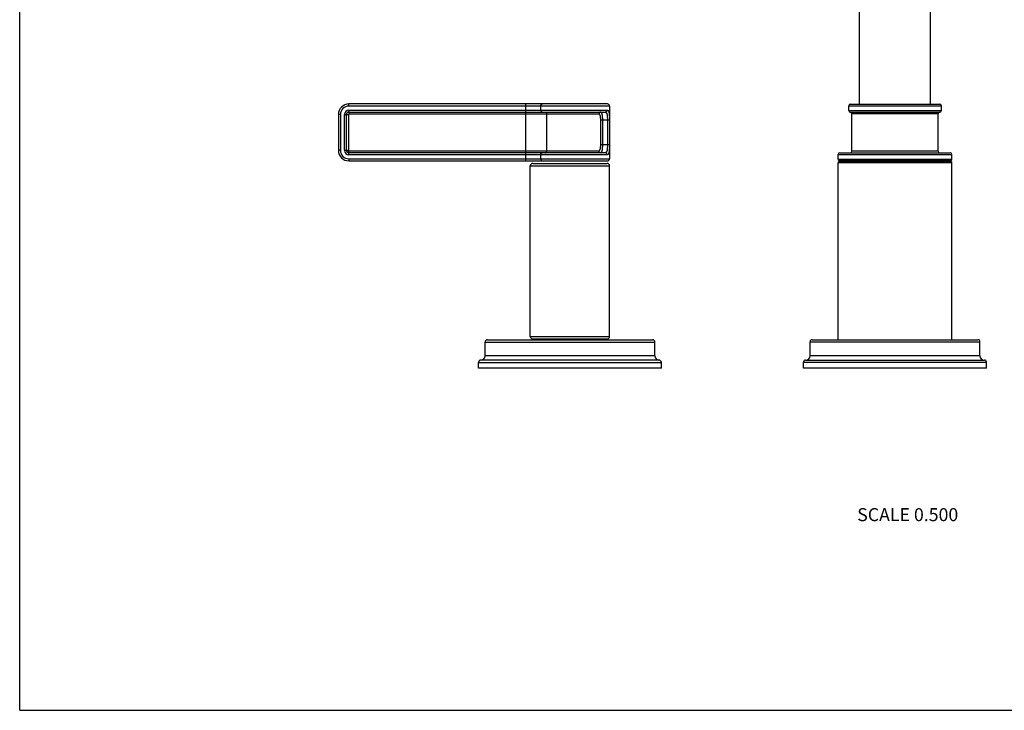
# Model space of a CAD drawing. Units: inches. Extents: x 0 to 11, y 0 to 8.5.
# Drawn here: x 0 to 6.1, y 0 to 4.2 of the extents above; entities that cross this region are included whole.
import ezdxf

# ---------------------------------------------------------------- set-up
doc = ezdxf.new("R2010")
doc.units = ezdxf.units.IN
doc.header["$LTSCALE"] = 0.605
doc.header["$MEASUREMENT"] = 0
doc.layers.get('0').update_dxf_attribs({"linetype": 'CONTINUOUS'})
doc.styles.get("Standard").update_dxf_attribs({"font": 'txt', "width": 0.8})

msp = doc.modelspace()

# ---------------------------------------------------------------- linework, layer by layer
at = {"color": 7, "linetype": 'CONTINUOUS'}
for p, q in [((0, 0), (0, 8.5)), ((5.1668, 3.7307), (5.1668, 4.6867)), ((5.6043, 3.7307), (5.6043, 4.6867)), ((2.0256, 3.7187), (2.0256, 3.7312)), ((3.6168, 3.7312), (2.0256, 3.7312)), ((3.6293, 3.7187), (2.0256, 3.7187)), ((3.1145, 3.3812), (3.1145, 3.7312)), ((3.2064, 3.6937), (3.2064, 3.7187)), ((3.6293, 3.7187), (3.6293, 3.3937)), ((5.1006, 3.7207), (5.6706, 3.7207)), ((5.1006, 3.6907), (5.1006, 3.7207)), ((5.1106, 3.7307), (5.6606, 3.7307)), ((5.6706, 3.6907), (5.6706, 3.7207)), ((1.9606, 3.6662), (1.9606, 3.4462)), ((1.9731, 3.6662), (1.9606, 3.6662)), ((1.9731, 3.6662), (1.9731, 3.4462)), ((1.9981, 3.4462), (1.9981, 3.6662)), ((1.9981, 3.6662), (2.0231, 3.6662)), ((2.0106, 3.4462), (2.0106, 3.6662)), ((2.0231, 3.6662), (2.0231, 3.4462)), ((2.0256, 3.6937), (2.0256, 3.6687)), ((2.0256, 3.6937), (3.6138, 3.6937)), ((2.0256, 3.6812), (3.6021, 3.6812)), ((3.5636, 3.6687), (2.0256, 3.6687)), ((3.2431, 3.4437), (3.2431, 3.6687)), ((5.1006, 3.6907), (5.6706, 3.6907)), ((5.1106, 3.6807), (5.6606, 3.6807)), ((5.6506, 3.6707), (5.1206, 3.6707)), ((5.1206, 3.4407), (5.1206, 3.6707)), ((5.6506, 3.4407), (5.6506, 3.6707)), ((3.5749, 3.4812), (3.5749, 3.6312)), ((3.6285, 3.6312), (3.5749, 3.6312)), ((3.5871, 3.4812), (3.5871, 3.6312)), ((3.616, 3.6312), (3.616, 3.4812)), ((3.6285, 3.6312), (3.6285, 3.4812)), ((3.5749, 3.4812), (3.6285, 3.4812)), ((1.9731, 3.4462), (1.9606, 3.4462)), ((1.9981, 3.4462), (2.0231, 3.4462)), ((2.0256, 3.4187), (2.0256, 3.4437)), ((2.0256, 3.4437), (3.5636, 3.4437)), ((3.6021, 3.4312), (2.0256, 3.4312)), ((3.6138, 3.4187), (2.0256, 3.4187)), ((2.0256, 3.3937), (2.0256, 3.3812)), ((2.0256, 3.3937), (3.6293, 3.3937)), ((3.2064, 3.3937), (3.2064, 3.4187)), ((5.0356, 3.4207), (5.7356, 3.4207)), ((5.0356, 3.3924), (5.0356, 3.4207)), ((5.0456, 3.4307), (5.7256, 3.4307)), ((5.6506, 3.4407), (5.1206, 3.4407)), ((5.7356, 3.3924), (5.7356, 3.4207)), ((2.0256, 3.3812), (3.6168, 3.3812)), ((3.1418, 2.3007), (3.1418, 3.3507)), ((3.1418, 3.3507), (3.6293, 3.3507)), ((3.1568, 3.3657), (3.6143, 3.3657)), ((3.6293, 2.3007), (3.6293, 3.3507)), ((5.0356, 3.3924), (5.7356, 3.3924)), ((5.7356, 3.3691), (5.0356, 3.3691)), ((5.0356, 2.2807), (5.0356, 3.3691)), ((5.0385, 3.3853), (5.7326, 3.3853)), ((5.0385, 3.3853), (5.0402, 3.3836)), ((5.0402, 3.3779), (5.0385, 3.3762)), ((5.7326, 3.3762), (5.0385, 3.3762)), ((5.0402, 3.3836), (5.7309, 3.3836)), ((5.0402, 3.3779), (5.7309, 3.3779)), ((5.7326, 3.3853), (5.7309, 3.3836)), ((5.7309, 3.3779), (5.7326, 3.3762)), ((5.7356, 2.2807), (5.7356, 3.3691)), ((2.8631, 2.1807), (2.8631, 2.2657)), ((2.8631, 2.2657), (3.9081, 2.2657)), ((2.8781, 2.2807), (3.8931, 2.2807)), ((3.1418, 2.3007), (3.6293, 2.3007)), ((3.1568, 2.2857), (3.6143, 2.2857)), ((3.1731, 2.2857), (3.1731, 2.2807)), ((3.5981, 2.2857), (3.5981, 2.2807)), ((3.9081, 2.1807), (3.9081, 2.2657)), ((4.8631, 2.2682), (5.9081, 2.2682)), ((4.8631, 2.1807), (4.8631, 2.2682)), ((4.8756, 2.2807), (5.8956, 2.2807)), ((5.9081, 2.1807), (5.9081, 2.2682)), ((2.8231, 2.1057), (2.8231, 2.1407)), ((2.8231, 2.1407), (3.9481, 2.1407)), ((3.9331, 2.1557), (2.8381, 2.1557)), ((3.9081, 2.1807), (2.8631, 2.1807)), ((3.9481, 2.1057), (3.9481, 2.1407)), ((4.8231, 2.1432), (5.9481, 2.1432)), ((4.8231, 2.1057), (4.8231, 2.1432)), ((4.8356, 2.1557), (5.9356, 2.1557)), ((5.9081, 2.1807), (4.8631, 2.1807)), ((5.9481, 2.1057), (5.9481, 2.1432)), ((3.9481, 2.1057), (2.8231, 2.1057)), ((5.9481, 2.1057), (4.8231, 2.1057)), ((0, 0), (11, 0))]:
    msp.add_line(p, q, dxfattribs=at)
for centre, radius, start, end in [((2.0256, 3.6662), 0.065, 90, 180), ((2.0256, 3.6662), 0.0525, 90, 180), ((3.6168, 3.7187), 0.0125, 0, 90), ((5.1106, 3.7207), 0.01, 90, 180), ((5.6606, 3.7207), 0.01, 0, 90), ((2.0256, 3.6662), 0.0275, 90, 180), ((2.0256, 3.6662), 0.015, 90, 180), ((2.0256, 3.6662), 0.0025, 90, 180), ((5.1106, 3.6907), 0.01, 180, 270), ((5.1106, 3.6707), 0.01, 0, 90), ((5.6606, 3.6707), 0.01, 90, 180), ((5.6606, 3.6907), 0.01, 270, 360), ((2.0256, 3.4462), 0.065, 180, 270), ((2.0256, 3.4462), 0.0525, 180, 270), ((2.0256, 3.4462), 0.0275, 180, 270), ((2.0256, 3.4462), 0.015, 180, 270), ((2.0256, 3.4462), 0.0025, 180, 270), ((3.6168, 3.3937), 0.0125, 270, 360), ((5.0456, 3.4207), 0.01, 90, 180), ((5.1106, 3.4407), 0.01, 270, 360), ((5.6606, 3.4407), 0.01, 180, 270), ((5.7256, 3.4207), 0.01, 0, 90), ((3.1568, 3.3507), 0.015, 90, 180), ((3.6143, 3.3507), 0.015, 0, 90), ((5.0456, 3.3924), 0.01, 180, 225), ((5.0456, 3.3691), 0.01, 135, 180), ((5.0374, 3.3807), 0.004, 315, 45), ((5.7337, 3.3807), 0.004, 135, 225), ((5.7256, 3.3924), 0.01, 315, 360), ((5.7256, 3.3691), 0.01, 0, 45), ((2.8781, 2.2657), 0.015, 90, 180), ((3.1568, 2.3007), 0.015, 180, 270), ((3.6143, 2.3007), 0.015, 270, 360), ((3.8931, 2.2657), 0.015, 0, 90), ((4.8756, 2.2682), 0.0125, 90, 180), ((5.8956, 2.2682), 0.0125, 0, 90), ((2.8381, 2.1407), 0.015, 90, 180), ((2.8381, 2.1807), 0.025, 270, 360), ((3.9331, 2.1807), 0.025, 180, 270), ((3.9331, 2.1407), 0.015, 0, 90), ((4.8356, 2.1432), 0.0125, 90, 180), ((4.8381, 2.1807), 0.025, 270, 360), ((5.9331, 2.1807), 0.025, 180, 270), ((5.9356, 2.1432), 0.0125, 0, 90)]:
    msp.add_arc(centre, radius, start, end, dxfattribs=at)
for points, knots in [([(3.2064, 3.7187), (3.2064, 3.7195), (3.2065, 3.7212), (3.207, 3.7235), (3.2079, 3.7257), (3.209, 3.7276), (3.2102, 3.7289), (3.2112, 3.7298), (3.212, 3.7303), (3.2129, 3.7307), (3.2138, 3.731), (3.2147, 3.7312), (3.2153, 3.7312), (3.2156, 3.7312)], [0, 0, 0, 0, 0.142847, 0.283201, 0.418853, 0.548094, 0.670019, 0.728322, 0.784951, 0.840116, 0.894101, 0.947272, 1, 1, 1, 1]), ([(3.2064, 3.6937), (3.2064, 3.6929), (3.2065, 3.6913), (3.207, 3.689), (3.2079, 3.6868), (3.209, 3.6849), (3.2102, 3.6836), (3.2112, 3.6827), (3.212, 3.6822), (3.2129, 3.6818), (3.2138, 3.6815), (3.2147, 3.6813), (3.2153, 3.6812), (3.2156, 3.6812)], [0, 0, 0, 0, 0.142847, 0.283201, 0.418853, 0.548094, 0.670019, 0.728322, 0.784951, 0.840116, 0.894101, 0.947272, 1, 1, 1, 1]), ([(3.2339, 3.6812), (3.2342, 3.6812), (3.2349, 3.6812), (3.2357, 3.681), (3.2366, 3.6807), (3.2375, 3.6803), (3.2383, 3.6798), (3.2393, 3.6789), (3.2405, 3.6776), (3.2417, 3.6757), (3.2425, 3.6735), (3.243, 3.6712), (3.2431, 3.6695), (3.2431, 3.6687)], [0, 0, 0, 0, 0.052728, 0.105899, 0.159884, 0.215049, 0.271678, 0.329981, 0.451906, 0.581147, 0.716799, 0.857153, 1, 1, 1, 1]), ([(3.5751, 3.6812), (3.5748, 3.6812), (3.574, 3.6812), (3.5729, 3.681), (3.5718, 3.6807), (3.5707, 3.6803), (3.5697, 3.6798), (3.5687, 3.6791), (3.5678, 3.6784), (3.5667, 3.6773), (3.5655, 3.6757), (3.5646, 3.6739), (3.5641, 3.6724), (3.5638, 3.6712), (3.5637, 3.67), (3.5636, 3.6691), (3.5636, 3.6687)], [0, 0, 0, 0, 0.059862, 0.119849, 0.180026, 0.240504, 0.301358, 0.362651, 0.424428, 0.486715, 0.612677, 0.740504, 0.805051, 0.869871, 0.934898, 1, 1, 1, 1]), ([(3.5749, 3.6312), (3.5749, 3.6325), (3.5749, 3.6349), (3.5748, 3.6385), (3.5746, 3.6421), (3.5743, 3.6455), (3.574, 3.6488), (3.5735, 3.652), (3.573, 3.655), (3.5724, 3.6577), (3.5717, 3.6602), (3.571, 3.6621), (3.5703, 3.6635), (3.5699, 3.6644), (3.5693, 3.6652), (3.5688, 3.6659), (3.5682, 3.6666), (3.5677, 3.6672), (3.567, 3.6677), (3.5664, 3.668), (3.5657, 3.6684), (3.5651, 3.6686), (3.5644, 3.6687), (3.5639, 3.6687), (3.5636, 3.6687)], [0, 0, 0, 0, 0.087682, 0.17463, 0.260094, 0.343344, 0.423653, 0.500326, 0.572704, 0.640195, 0.702327, 0.758779, 0.784847, 0.809491, 0.832748, 0.854682, 0.875385, 0.894983, 0.913634, 0.931523, 0.948867, 0.965904, 0.982873, 1, 1, 1, 1]), ([(3.5871, 3.6312), (3.5871, 3.6329), (3.5871, 3.6362), (3.587, 3.6411), (3.5868, 3.6459), (3.5865, 3.6506), (3.5861, 3.655), (3.5856, 3.6593), (3.5851, 3.6632), (3.5845, 3.6663), (3.584, 3.6686), (3.5836, 3.6702), (3.5831, 3.6717), (3.5827, 3.6731), (3.5822, 3.6744), (3.5817, 3.6755), (3.5811, 3.6766), (3.5806, 3.6776), (3.58, 3.6784), (3.5792, 3.6794), (3.5783, 3.6802), (3.5773, 3.6807), (3.5766, 3.681), (3.5759, 3.6812), (3.5754, 3.6812), (3.5751, 3.6812)], [0, 0, 0, 0, 0.092117, 0.183319, 0.272705, 0.3594, 0.44257, 0.52144, 0.595312, 0.663587, 0.695473, 0.725794, 0.754513, 0.781609, 0.807074, 0.830915, 0.853157, 0.873852, 0.893075, 0.910929, 0.943087, 0.957858, 0.972073, 0.986021, 1, 1, 1, 1]), ([(3.6138, 3.6937), (3.6138, 3.6929), (3.6136, 3.6913), (3.6129, 3.6889), (3.6119, 3.6868), (3.6104, 3.6848), (3.6086, 3.6833), (3.6066, 3.6821), (3.6044, 3.6814), (3.6028, 3.6812), (3.6021, 3.6812)], [0, 0, 0, 0, 0.129008, 0.257412, 0.38471, 0.510544, 0.634773, 0.757501, 0.879064, 1, 1, 1, 1]), ([(3.6021, 3.6812), (3.6024, 3.6812), (3.6031, 3.6812), (3.6041, 3.681), (3.6051, 3.6808), (3.606, 3.6804), (3.6069, 3.6799), (3.6078, 3.6793), (3.6086, 3.6786), (3.6094, 3.6778), (3.6101, 3.6768), (3.6107, 3.6758), (3.6113, 3.6746), (3.6119, 3.6733), (3.6124, 3.6719), (3.6129, 3.6704), (3.6133, 3.6689), (3.6137, 3.6672), (3.6141, 3.6654), (3.6145, 3.6629), (3.6149, 3.6595), (3.6153, 3.6553), (3.6156, 3.6508), (3.6158, 3.646), (3.616, 3.6395), (3.616, 3.6346), (3.616, 3.6312)], [0, 0, 0, 0, 0.018792, 0.037121, 0.05517, 0.073146, 0.091274, 0.109794, 0.128936, 0.148913, 0.169909, 0.192081, 0.215557, 0.240429, 0.26676, 0.294587, 0.323927, 0.354771, 0.387094, 0.420856, 0.492464, 0.569046, 0.649915, 0.734298, 0.82136, 1, 1, 1, 1]), ([(3.6138, 3.6937), (3.6141, 3.6937), (3.6149, 3.6937), (3.6159, 3.6935), (3.617, 3.6932), (3.618, 3.6927), (3.6189, 3.6921), (3.6198, 3.6913), (3.6206, 3.6905), (3.6214, 3.6894), (3.6221, 3.6883), (3.6228, 3.687), (3.6235, 3.6856), (3.6241, 3.684), (3.6246, 3.6823), (3.6251, 3.6805), (3.6256, 3.6785), (3.626, 3.6765), (3.6264, 3.6743), (3.6268, 3.6711), (3.6273, 3.667), (3.6277, 3.6616), (3.628, 3.656), (3.6283, 3.6501), (3.6284, 3.6439), (3.6285, 3.6376), (3.6285, 3.6334), (3.6285, 3.6312)], [0, 0, 0, 0, 0.01621, 0.032054, 0.047761, 0.063587, 0.079795, 0.096637, 0.114341, 0.133109, 0.153113, 0.174486, 0.197328, 0.221719, 0.247716, 0.275344, 0.304612, 0.335515, 0.368033, 0.402126, 0.474826, 0.553099, 0.636253, 0.72348, 0.81386, 0.906386, 1, 1, 1, 1]), ([(3.5636, 3.4437), (3.5639, 3.4437), (3.5644, 3.4438), (3.5651, 3.4439), (3.5657, 3.4441), (3.5664, 3.4444), (3.567, 3.4448), (3.5677, 3.4453), (3.5682, 3.4459), (3.569, 3.4468), (3.5699, 3.4481), (3.5708, 3.45), (3.5717, 3.4523), (3.5724, 3.4547), (3.573, 3.4575), (3.5735, 3.4605), (3.574, 3.4636), (3.5743, 3.467), (3.5746, 3.4704), (3.5748, 3.474), (3.5749, 3.4776), (3.5749, 3.48), (3.5749, 3.4812)], [0, 0, 0, 0, 0.017128, 0.034098, 0.051135, 0.06848, 0.086371, 0.105023, 0.124622, 0.145326, 0.190489, 0.241186, 0.297638, 0.359773, 0.427268, 0.499648, 0.576326, 0.656638, 0.739893, 0.825362, 0.912313, 1, 1, 1, 1]), ([(3.5751, 3.4312), (3.5754, 3.4312), (3.5759, 3.4313), (3.5766, 3.4314), (3.5773, 3.4317), (3.5783, 3.4323), (3.5792, 3.4331), (3.58, 3.434), (3.5806, 3.4349), (3.5811, 3.4359), (3.5817, 3.4369), (3.5822, 3.4381), (3.5827, 3.4394), (3.5831, 3.4408), (3.5836, 3.4423), (3.584, 3.4439), (3.5845, 3.4462), (3.5851, 3.4493), (3.5856, 3.4532), (3.5861, 3.4574), (3.5865, 3.4619), (3.5868, 3.4665), (3.587, 3.4714), (3.5871, 3.4763), (3.5871, 3.4796), (3.5871, 3.4812)], [0, 0, 0, 0, 0.013979, 0.027927, 0.042143, 0.056913, 0.08907, 0.106925, 0.126147, 0.146842, 0.169085, 0.192925, 0.21839, 0.245487, 0.274206, 0.304527, 0.336413, 0.404687, 0.47856, 0.55743, 0.6406, 0.727295, 0.816681, 0.907883, 1, 1, 1, 1]), ([(3.616, 3.4812), (3.616, 3.4796), (3.616, 3.4762), (3.616, 3.4713), (3.6158, 3.4664), (3.6156, 3.4617), (3.6153, 3.4572), (3.6149, 3.453), (3.6145, 3.4496), (3.6141, 3.4471), (3.6137, 3.4453), (3.6133, 3.4436), (3.6129, 3.442), (3.6124, 3.4405), (3.6119, 3.4392), (3.6113, 3.4379), (3.6107, 3.4367), (3.6101, 3.4357), (3.6094, 3.4347), (3.6086, 3.4339), (3.6078, 3.4332), (3.6069, 3.4326), (3.606, 3.4321), (3.6051, 3.4317), (3.6041, 3.4314), (3.6031, 3.4313), (3.6024, 3.4312), (3.6021, 3.4312)], [0, 0, 0, 0, 0.089775, 0.178642, 0.265704, 0.350087, 0.430956, 0.507538, 0.579146, 0.612908, 0.645231, 0.676074, 0.705414, 0.733242, 0.759573, 0.784444, 0.80792, 0.830092, 0.851088, 0.871066, 0.890208, 0.908727, 0.926855, 0.944832, 0.962881, 0.981209, 1, 1, 1, 1]), ([(3.6285, 3.4812), (3.6285, 3.4791), (3.6285, 3.4749), (3.6284, 3.4686), (3.6283, 3.4624), (3.628, 3.4565), (3.6277, 3.4508), (3.6273, 3.4463), (3.627, 3.4429), (3.6267, 3.4405), (3.6264, 3.4382), (3.626, 3.436), (3.6256, 3.4339), (3.6251, 3.432), (3.6246, 3.4301), (3.6241, 3.4285), (3.6235, 3.4269), (3.6228, 3.4255), (3.6221, 3.4242), (3.6214, 3.423), (3.6206, 3.422), (3.6198, 3.4211), (3.6189, 3.4204), (3.618, 3.4198), (3.617, 3.4193), (3.6159, 3.419), (3.6149, 3.4188), (3.6141, 3.4187), (3.6138, 3.4187)], [0, 0, 0, 0, 0.093615, 0.186141, 0.27652, 0.363745, 0.446902, 0.525172, 0.562257, 0.597878, 0.63197, 0.664485, 0.69539, 0.72466, 0.752285, 0.778278, 0.802672, 0.825517, 0.846888, 0.866891, 0.885659, 0.903364, 0.920206, 0.936414, 0.952239, 0.967946, 0.98379, 1, 1, 1, 1]), ([(3.2064, 3.4187), (3.2064, 3.4195), (3.2065, 3.4212), (3.207, 3.4235), (3.2079, 3.4257), (3.209, 3.4276), (3.2102, 3.4289), (3.2112, 3.4298), (3.212, 3.4303), (3.2129, 3.4307), (3.2138, 3.431), (3.2147, 3.4312), (3.2153, 3.4312), (3.2156, 3.4312)], [0, 0, 0, 0, 0.142847, 0.283201, 0.418853, 0.548094, 0.670019, 0.728322, 0.784951, 0.840116, 0.894101, 0.947272, 1, 1, 1, 1]), ([(3.2064, 3.3937), (3.2064, 3.3929), (3.2065, 3.3913), (3.207, 3.389), (3.2079, 3.3868), (3.209, 3.3849), (3.2102, 3.3836), (3.2112, 3.3827), (3.212, 3.3822), (3.2129, 3.3818), (3.2138, 3.3815), (3.2147, 3.3813), (3.2153, 3.3812), (3.2156, 3.3812)], [0, 0, 0, 0, 0.142847, 0.283201, 0.418853, 0.548094, 0.670019, 0.728322, 0.784951, 0.840116, 0.894101, 0.947272, 1, 1, 1, 1]), ([(3.2339, 3.4312), (3.2342, 3.4312), (3.2349, 3.4313), (3.2357, 3.4315), (3.2366, 3.4318), (3.2375, 3.4322), (3.2383, 3.4327), (3.2393, 3.4336), (3.2405, 3.4349), (3.2417, 3.4368), (3.2425, 3.439), (3.243, 3.4413), (3.2431, 3.4429), (3.2431, 3.4437)], [0, 0, 0, 0, 0.052728, 0.105899, 0.159884, 0.215049, 0.271678, 0.329981, 0.451906, 0.581147, 0.716799, 0.857153, 1, 1, 1, 1]), ([(3.5751, 3.4312), (3.5748, 3.4312), (3.574, 3.4313), (3.5729, 3.4315), (3.5718, 3.4318), (3.5707, 3.4322), (3.5697, 3.4327), (3.5687, 3.4333), (3.5678, 3.4341), (3.5667, 3.4352), (3.5655, 3.4368), (3.5646, 3.4386), (3.5641, 3.4401), (3.5638, 3.4413), (3.5637, 3.4425), (3.5636, 3.4433), (3.5636, 3.4437)], [0, 0, 0, 0, 0.059862, 0.119849, 0.180026, 0.240503, 0.301358, 0.36265, 0.424428, 0.486715, 0.612676, 0.740504, 0.805051, 0.869871, 0.934897, 1, 1, 1, 1]), ([(3.6138, 3.4187), (3.6138, 3.4195), (3.6136, 3.4212), (3.6129, 3.4235), (3.6119, 3.4257), (3.6104, 3.4276), (3.6086, 3.4292), (3.6066, 3.4304), (3.6044, 3.4311), (3.6028, 3.4312), (3.6021, 3.4312)], [0, 0, 0, 0, 0.129008, 0.257412, 0.38471, 0.510544, 0.634773, 0.757501, 0.879064, 1, 1, 1, 1])]:
    msp.add_open_spline(points, degree=3, knots=knots, dxfattribs=at)

# ---------------------------------------------------------------- texts
at = {"color": 2, "linetype": 'CONTINUOUS', "insert": (5.7747, 1.244), "char_height": 0.08, "width": 0.704, "attachment_point": 3, "line_spacing_factor": 0.9}
msp.add_mtext('SCALE 0.500', dxfattribs=at)

doc.saveas('drawing.dxf')
